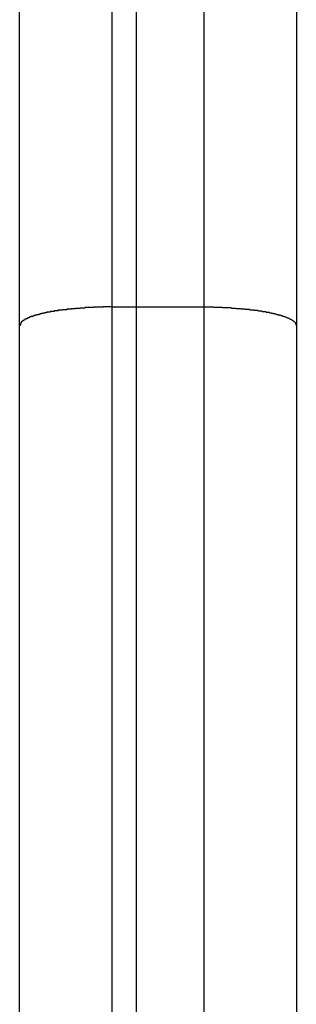
# Model space of a CAD drawing. Extents: x -48.5 to 48.5, y -40.7 to 40.7.
# Drawn here: x -18.6 to -18.4, y 3.7 to 4.2 of the extents above; entities that cross this region are included whole.
import ezdxf

# ---------------------------------------------------------------- set-up
doc = ezdxf.new("R2010")
doc.units = 0
doc.layers.get('0').update_dxf_attribs({"linetype": 'CONTINUOUS'})

msp = doc.modelspace()

# ---------------------------------------------------------------- linework, layer by layer
at = {"color": 0}
for points in [[(-18.4942, -32.819), (-18.4942, 40.681)], [(-18.4942, -32.819), (-18.4942, 40.681)], [(-18.4942, -32.819), (-18.4942, 40.681)], [(-18.4942, -32.819), (-18.4942, 40.681)], [(-18.4942, -32.819), (-18.4942, 40.681)], [(-18.4942, -32.819), (-18.4942, 40.681)], [(-18.4942, -32.819), (-18.4942, 40.681)], [(-18.4942, -32.819), (-18.4942, 40.681)], [(-18.4942, -32.819), (-18.4942, 40.681)], [(-18.4942, -32.819), (-18.4942, 40.681)], [(-18.4942, -32.819), (-18.4942, 40.681)], [(-18.4942, -32.819), (-18.4942, 40.681)], [(-18.4942, -32.819), (-18.4942, 40.681)], [(-18.4942, -32.819), (-18.4942, 40.681)], [(-18.4942, -32.819), (-18.4942, 40.681)], [(-18.4942, -32.819), (-18.4942, 40.681)], [(-18.4942, -32.819), (-18.4942, 40.681)], [(-18.4942, -32.819), (-18.4942, 40.681)], [(-18.4942, -32.819), (-18.4942, 40.681)], [(-18.4942, -32.819), (-18.4942, 40.681)], [(-18.4942, -32.819), (-18.4942, 40.681)], [(-18.5575, 4.0777), (-18.5575, 6.6283)], [(-18.5575, 4.0777), (-18.5575, 6.6283)], [(-18.5575, 4.0777), (-18.5575, 6.6283)], [(-18.5575, 4.0777), (-18.5575, 6.6283)], [(-18.5575, 4.0777), (-18.5575, 6.6283)], [(-18.5575, 4.0777), (-18.5575, 6.6283)], [(-18.5575, 4.0777), (-18.5575, 6.6283)], [(-18.5575, 4.0777), (-18.5575, 6.6283)], [(-18.5575, 4.0777), (-18.5575, 6.6283)], [(-18.5575, 4.0777), (-18.5575, 6.6283)], [(-18.5575, 4.0777), (-18.5575, 6.6283)], [(-18.5575, 4.0777), (-18.5575, 6.6283)], [(-18.5575, 4.0777), (-18.5575, 6.6283)], [(-18.5575, 4.0777), (-18.5575, 6.6283)], [(-18.5575, 4.0777), (-18.5575, 6.6283)], [(-18.5575, 4.0777), (-18.5575, 6.6283)], [(-18.5575, 4.0777), (-18.5575, 6.6283)], [(-18.5575, 4.0777), (-18.5575, 6.6283)], [(-18.5575, 4.0777), (-18.5575, 6.6283)], [(-18.5575, 4.0777), (-18.5575, 6.6283)], [(-18.5575, 4.0777), (-18.5575, 6.6283)], [(-18.4075, 6.6283), (-18.4075, 4.0777)], [(-18.4075, 6.6283), (-18.4075, 4.0777)], [(-18.4075, 6.6283), (-18.4075, 4.0777)], [(-18.4075, 6.6283), (-18.4075, 4.0777)], [(-18.4075, 6.6283), (-18.4075, 4.0777)], [(-18.4075, 6.6283), (-18.4075, 4.0777)], [(-18.4075, 6.6283), (-18.4075, 4.0777)], [(-18.4075, 6.6283), (-18.4075, 4.0777)], [(-18.4075, 6.6283), (-18.4075, 4.0777)], [(-18.4075, 6.6283), (-18.4075, 4.0777)], [(-18.4075, 6.6283), (-18.4075, 4.0777)], [(-18.4075, 6.6283), (-18.4075, 4.0777)], [(-18.4075, 6.6283), (-18.4075, 4.0777)], [(-18.4075, 6.6283), (-18.4075, 4.0777)], [(-18.4075, 6.6283), (-18.4075, 4.0777)], [(-18.4075, 6.6283), (-18.4075, 4.0777)], [(-18.4075, 6.6283), (-18.4075, 4.0777)], [(-18.4075, 6.6283), (-18.4075, 4.0777)], [(-18.4075, 6.6283), (-18.4075, 4.0777)], [(-18.4075, 6.6283), (-18.4075, 4.0777)], [(-18.4075, 6.6283), (-18.4075, 4.0777)], [(-18.5075, 6.6194), (-18.5075, 4.0878)], [(-18.5075, 6.6194), (-18.5075, 4.0878)], [(-18.5075, 6.6194), (-18.5075, 4.0878)], [(-18.5075, 6.6194), (-18.5075, 4.0878)], [(-18.5075, 6.6194), (-18.5075, 4.0878)], [(-18.5075, 6.6194), (-18.5075, 4.0878)], [(-18.5075, 6.6194), (-18.5075, 4.0878)], [(-18.5075, 6.6194), (-18.5075, 4.0878)], [(-18.5075, 6.6194), (-18.5075, 4.0878)], [(-18.5075, 6.6194), (-18.5075, 4.0878)], [(-18.5075, 6.6194), (-18.5075, 4.0878)], [(-18.5075, 6.6194), (-18.5075, 4.0878)], [(-18.5075, 6.6194), (-18.5075, 4.0878)], [(-18.5075, 6.6194), (-18.5075, 4.0878)], [(-18.5075, 6.6194), (-18.5075, 4.0878)], [(-18.5075, 6.6194), (-18.5075, 4.0878)], [(-18.5075, 6.6194), (-18.5075, 4.0878)], [(-18.5075, 6.6194), (-18.5075, 4.0878)], [(-18.5075, 6.6194), (-18.5075, 4.0878)], [(-18.5075, 6.6194), (-18.5075, 4.0878)], [(-18.5075, 6.6194), (-18.5075, 4.0878)], [(-18.4575, 4.0878), (-18.4575, 6.6194)], [(-18.4575, 4.0878), (-18.4575, 6.6194)], [(-18.4575, 4.0878), (-18.4575, 6.6194)], [(-18.4575, 4.0878), (-18.4575, 6.6194)], [(-18.4575, 4.0878), (-18.4575, 6.6194)], [(-18.4575, 4.0878), (-18.4575, 6.6194)], [(-18.4575, 4.0878), (-18.4575, 6.6194)], [(-18.4575, 4.0878), (-18.4575, 6.6194)], [(-18.4575, 4.0878), (-18.4575, 6.6194)], [(-18.4575, 4.0878), (-18.4575, 6.6194)], [(-18.4575, 4.0878), (-18.4575, 6.6194)], [(-18.4575, 4.0878), (-18.4575, 6.6194)], [(-18.4575, 4.0878), (-18.4575, 6.6194)], [(-18.4575, 4.0878), (-18.4575, 6.6194)], [(-18.4575, 4.0878), (-18.4575, 6.6194)], [(-18.4575, 4.0878), (-18.4575, 6.6194)], [(-18.4575, 4.0878), (-18.4575, 6.6194)], [(-18.4575, 4.0878), (-18.4575, 6.6194)], [(-18.4575, 4.0878), (-18.4575, 6.6194)], [(-18.4575, 4.0878), (-18.4575, 6.6194)], [(-18.4575, 4.0878), (-18.4575, 6.6194)], [(-18.5075, 4.0878), (-18.5099, 4.0878), (-18.5099, 4.0878), (-18.5099, 4.0878), (-18.5102, 4.0878), (-18.5102, 4.0878), (-18.5105, 4.0878), (-18.5105, 4.0878), (-18.5108, 4.0878), (-18.5108, 4.0878), (-18.5111, 4.0878), (-18.5111, 4.0878), (-18.5114, 4.0878), (-18.5114, 4.0878), (-18.5117, 4.0878), (-18.5117, 4.0878), (-18.512, 4.0878), (-18.512, 4.0878), (-18.5123, 4.0878), (-18.5123, 4.0878), (-18.5123, 4.0877), (-18.5126, 4.0877), (-18.5126, 4.0877), (-18.5129, 4.0877), (-18.5129, 4.0877), (-18.5132, 4.0877), (-18.5132, 4.0877), (-18.5135, 4.0877), (-18.5135, 4.0877), (-18.5138, 4.0877), (-18.5138, 4.0877), (-18.5141, 4.0877), (-18.5141, 4.0877), (-18.5144, 4.0877), (-18.5145, 4.0877), (-18.5148, 4.0877), (-18.5148, 4.0877), (-18.5148, 4.0876), (-18.5151, 4.0876), (-18.5151, 4.0876), (-18.5154, 4.0876), (-18.5154, 4.0876), (-18.5157, 4.0876), (-18.5157, 4.0876), (-18.516, 4.0876), (-18.516, 4.0876), (-18.5163, 4.0876), (-18.5163, 4.0876), (-18.5166, 4.0876), (-18.5166, 4.0876), (-18.5169, 4.0876), (-18.517, 4.0876), (-18.5173, 4.0876), (-18.5173, 4.0876), (-18.5173, 4.0875), (-18.5176, 4.0875), (-18.5176, 4.0875), (-18.5179, 4.0875), (-18.5179, 4.0875), (-18.5182, 4.0875), (-18.5182, 4.0875), (-18.5185, 4.0875), (-18.5185, 4.0875), (-18.5188, 4.0875), (-18.5188, 4.0875), (-18.5191, 4.0875), (-18.5191, 4.0875), (-18.5194, 4.0875), (-18.5194, 4.0875), (-18.5197, 4.0875), (-18.5197, 4.0875), (-18.5197, 4.0874), (-18.52, 4.0874), (-18.52, 4.0874), (-18.5203, 4.0874), (-18.5203, 4.0874), (-18.5206, 4.0874), (-18.5206, 4.0874), (-18.5209, 4.0874), (-18.5209, 4.0874), (-18.5212, 4.0874), (-18.5212, 4.0874), (-18.5215, 4.0874), (-18.5215, 4.0874), (-18.5218, 4.0874), (-18.5219, 4.0874), (-18.5222, 4.0874), (-18.5222, 4.0874), (-18.5222, 4.0872), (-18.5225, 4.0872), (-18.5225, 4.0872), (-18.5228, 4.0872), (-18.5228, 4.0872), (-18.5231, 4.0872), (-18.5231, 4.0872), (-18.5234, 4.0872), (-18.5234, 4.0872), (-18.5237, 4.0872), (-18.5237, 4.0872), (-18.524, 4.0872), (-18.524, 4.0872), (-18.5243, 4.0872), (-18.5244, 4.0872), (-18.5247, 4.0872), (-18.5247, 4.0872), (-18.5247, 4.087), (-18.525, 4.087), (-18.525, 4.087), (-18.5253, 4.087), (-18.5253, 4.087), (-18.5256, 4.087), (-18.5256, 4.087), (-18.5259, 4.087), (-18.5259, 4.087), (-18.5262, 4.087), (-18.5262, 4.087), (-18.5265, 4.087), (-18.5265, 4.087), (-18.5268, 4.087), (-18.5269, 4.087), (-18.5272, 4.087), (-18.5272, 4.087), (-18.5272, 4.0868), (-18.5275, 4.0868), (-18.5275, 4.0868), (-18.5278, 4.0868), (-18.5278, 4.0868), (-18.5281, 4.0868), (-18.5281, 4.0868), (-18.5284, 4.0868), (-18.5284, 4.0868), (-18.5287, 4.0868), (-18.5287, 4.0868), (-18.529, 4.0868), (-18.529, 4.0868), (-18.5293, 4.0868), (-18.5293, 4.0868), (-18.5296, 4.0868), (-18.5296, 4.0868), (-18.5296, 4.0865), (-18.5299, 4.0865), (-18.5299, 4.0865), (-18.5302, 4.0865), (-18.5302, 4.0865), (-18.5305, 4.0865), (-18.5305, 4.0865), (-18.5308, 4.0865), (-18.5308, 4.0865), (-18.5311, 4.0865), (-18.5311, 4.0865), (-18.5314, 4.0865), (-18.5314, 4.0865), (-18.5317, 4.0865), (-18.5317, 4.0865), (-18.532, 4.0865), (-18.532, 4.0865), (-18.532, 4.0863), (-18.5322, 4.0863), (-18.5322, 4.0863), (-18.5325, 4.0863), (-18.5325, 4.0863), (-18.5328, 4.0863), (-18.5328, 4.0863), (-18.5331, 4.0863), (-18.5331, 4.0863), (-18.5334, 4.0863), (-18.5334, 4.0863), (-18.5337, 4.0863), (-18.5337, 4.0863), (-18.534, 4.0863), (-18.534, 4.0863), (-18.5343, 4.0863), (-18.5343, 4.0863), (-18.5343, 4.086), (-18.5345, 4.086), (-18.5345, 4.086), (-18.5348, 4.086), (-18.5348, 4.086), (-18.5351, 4.086), (-18.5351, 4.086), (-18.5354, 4.086), (-18.5354, 4.086), (-18.5357, 4.086), (-18.5357, 4.086), (-18.536, 4.086), (-18.536, 4.086), (-18.5363, 4.086), (-18.5363, 4.086), (-18.5366, 4.086), (-18.5366, 4.086), (-18.5366, 4.0857), (-18.5367, 4.0857), (-18.5367, 4.0857), (-18.537, 4.0857), (-18.537, 4.0857), (-18.5373, 4.0857), (-18.5373, 4.0857), (-18.5376, 4.0857), (-18.5376, 4.0856), (-18.5379, 4.0856), (-18.5379, 4.0856), (-18.5382, 4.0856), (-18.5382, 4.0856), (-18.5385, 4.0856), (-18.5385, 4.0856), (-18.5388, 4.0856), (-18.5388, 4.0856), (-18.5388, 4.0853), (-18.5388, 4.0853), (-18.5388, 4.0853), (-18.5391, 4.0853), (-18.5391, 4.0853), (-18.5394, 4.0853), (-18.5394, 4.0853), (-18.5397, 4.0853), (-18.5397, 4.0853), (-18.54, 4.0853), (-18.54, 4.0853), (-18.5403, 4.0853), (-18.5403, 4.0853), (-18.5406, 4.0853), (-18.5406, 4.0853), (-18.5409, 4.0853), (-18.5409, 4.0853), (-18.5409, 4.085), (-18.5409, 4.085), (-18.5409, 4.085), (-18.5412, 4.085), (-18.5412, 4.085), (-18.5415, 4.085), (-18.5415, 4.085), (-18.5418, 4.085), (-18.5418, 4.0849), (-18.542, 4.0849), (-18.542, 4.0849), (-18.5423, 4.0849), (-18.5423, 4.0849), (-18.5426, 4.0849), (-18.5426, 4.0849), (-18.5429, 4.0849), (-18.5429, 4.0849), (-18.5429, 4.0846), (-18.5429, 4.0846), (-18.5429, 4.0846), (-18.5432, 4.0846), (-18.5432, 4.0846), (-18.5435, 4.0846), (-18.5435, 4.0846), (-18.5438, 4.0846), (-18.5438, 4.0845), (-18.5439, 4.0845), (-18.5439, 4.0845), (-18.5442, 4.0845), (-18.5442, 4.0845), (-18.5445, 4.0845), (-18.5445, 4.0845), (-18.5448, 4.0845), (-18.5448, 4.0845), (-18.5448, 4.0842), (-18.5448, 4.0842), (-18.5448, 4.0842), (-18.5451, 4.0842), (-18.5451, 4.0842), (-18.5454, 4.0842), (-18.5454, 4.0842), (-18.5457, 4.0842), (-18.5457, 4.084), (-18.5457, 4.084), (-18.5457, 4.084), (-18.546, 4.084), (-18.546, 4.084), (-18.5463, 4.084), (-18.5463, 4.084), (-18.5466, 4.084), (-18.5466, 4.084), (-18.5466, 4.0837), (-18.5466, 4.0837), (-18.5466, 4.0837), (-18.5469, 4.0837), (-18.5469, 4.0837), (-18.547, 4.0837), (-18.547, 4.0837), (-18.5473, 4.0837), (-18.5473, 4.0836), (-18.5473, 4.0836), (-18.5473, 4.0836), (-18.5476, 4.0836), (-18.5476, 4.0836), (-18.5479, 4.0836), (-18.5479, 4.0836), (-18.5482, 4.0836), (-18.5482, 4.0836), (-18.5482, 4.0833), (-18.5482, 4.0833), (-18.5482, 4.0833), (-18.5485, 4.0833), (-18.5485, 4.0833), (-18.5486, 4.0833), (-18.5486, 4.0833), (-18.5489, 4.0833), (-18.5489, 4.0831), (-18.5489, 4.0831), (-18.5489, 4.0831), (-18.5492, 4.0831), (-18.5492, 4.0831), (-18.5495, 4.0831), (-18.5495, 4.0831), (-18.5498, 4.0831), (-18.5498, 4.0831), (-18.5498, 4.0828), (-18.5498, 4.0828), (-18.5498, 4.0828), (-18.5501, 4.0828), (-18.5501, 4.0828), (-18.5501, 4.0828), (-18.5501, 4.0828), (-18.5504, 4.0828), (-18.5504, 4.0827), (-18.5504, 4.0827), (-18.5504, 4.0827), (-18.5507, 4.0827), (-18.5507, 4.0827), (-18.5509, 4.0827), (-18.5509, 4.0827), (-18.5512, 4.0827), (-18.5512, 4.0827), (-18.5512, 4.0824), (-18.5512, 4.0824), (-18.5512, 4.0824), (-18.5515, 4.0824), (-18.5515, 4.0824), (-18.5515, 4.0824), (-18.5515, 4.0824), (-18.5518, 4.0824), (-18.5518, 4.0822), (-18.5518, 4.0822), (-18.5518, 4.0822), (-18.5521, 4.0822), (-18.5521, 4.0822), (-18.5521, 4.0822), (-18.5521, 4.0822), (-18.5524, 4.0822), (-18.5524, 4.0822), (-18.5524, 4.0819), (-18.5524, 4.0819), (-18.5524, 4.0819), (-18.5526, 4.0819), (-18.5526, 4.0819), (-18.5526, 4.0819), (-18.5526, 4.0819), (-18.5529, 4.0819), (-18.5529, 4.0817), (-18.5529, 4.0817), (-18.5529, 4.0817), (-18.5532, 4.0817), (-18.5532, 4.0817), (-18.5532, 4.0817), (-18.5532, 4.0817), (-18.5535, 4.0817), (-18.5535, 4.0817), (-18.5535, 4.0814), (-18.5535, 4.0814), (-18.5535, 4.0814), (-18.5536, 4.0814), (-18.5536, 4.0814), (-18.5536, 4.0814), (-18.5536, 4.0814), (-18.5539, 4.0814), (-18.5539, 4.0812), (-18.5539, 4.0812), (-18.5539, 4.0812), (-18.5542, 4.0812), (-18.5542, 4.0812), (-18.5542, 4.0812), (-18.5542, 4.0812), (-18.5545, 4.0812), (-18.5545, 4.0812), (-18.5545, 4.0809), (-18.5545, 4.0809), (-18.5545, 4.0809), (-18.5545, 4.0809), (-18.5545, 4.0809), (-18.5545, 4.0809), (-18.5545, 4.0809), (-18.5548, 4.0809), (-18.5548, 4.0807), (-18.5548, 4.0807), (-18.5548, 4.0807), (-18.555, 4.0807), (-18.555, 4.0807), (-18.555, 4.0807), (-18.555, 4.0807), (-18.5553, 4.0807), (-18.5553, 4.0807), (-18.5553, 4.0804), (-18.5553, 4.0804), (-18.5553, 4.0804), (-18.5553, 4.0804), (-18.5553, 4.0804), (-18.5553, 4.0804), (-18.5553, 4.0804), (-18.5556, 4.0804), (-18.5556, 4.0802), (-18.5556, 4.0802), (-18.5556, 4.0802), (-18.5557, 4.0802), (-18.5557, 4.0802), (-18.5557, 4.0802), (-18.5557, 4.0802), (-18.556, 4.0802), (-18.556, 4.0802), (-18.556, 4.0799), (-18.556, 4.0799), (-18.556, 4.0799), (-18.556, 4.0799), (-18.556, 4.0799), (-18.556, 4.0799), (-18.556, 4.0799), (-18.5563, 4.0799), (-18.5563, 4.0797), (-18.5563, 4.0797), (-18.5563, 4.0797), (-18.5563, 4.0797), (-18.5563, 4.0797), (-18.5563, 4.0797), (-18.5563, 4.0797), (-18.5566, 4.0797), (-18.5566, 4.0797), (-18.5566, 4.0794), (-18.5566, 4.0794), (-18.5566, 4.0794), (-18.5566, 4.0794), (-18.5566, 4.0791), (-18.5566, 4.0791), (-18.5566, 4.0791), (-18.5568, 4.0791), (-18.5568, 4.0788), (-18.5568, 4.0788), (-18.5568, 4.0788), (-18.5568, 4.0788), (-18.5568, 4.0788), (-18.5568, 4.0788), (-18.5568, 4.0788), (-18.5571, 4.0788), (-18.5571, 4.0788), (-18.5571, 4.0785), (-18.5571, 4.0785), (-18.5571, 4.0785), (-18.5571, 4.0785), (-18.5571, 4.0782), (-18.5571, 4.0782), (-18.5571, 4.0782), (-18.5572, 4.0782), (-18.5572, 4.0779), (-18.5572, 4.0779), (-18.5572, 4.0779), (-18.5572, 4.0779), (-18.5572, 4.0777), (-18.5572, 4.0777), (-18.5572, 4.0777), (-18.5575, 4.0777)], [(-18.5075, 4.0878), (-18.5075, 4.0878)], [(-18.5075, 4.0878), (-18.4575, 4.0878)], [(-18.5075, 4.0878), (-18.4575, 4.0878)], [(-18.5075, 4.0878), (-18.4575, 4.0878)], [(-18.5075, 4.0878), (-18.4575, 4.0878)], [(-18.5075, 4.0878), (-18.4575, 4.0878)], [(-18.5075, 4.0878), (-18.4575, 4.0878)], [(-18.5075, 4.0878), (-18.4575, 4.0878)], [(-18.5075, 4.0878), (-18.4575, 4.0878)], [(-18.5075, 4.0878), (-18.4575, 4.0878)], [(-18.5075, 4.0878), (-18.4575, 4.0878)], [(-18.5075, 4.0878), (-18.4575, 4.0878)], [(-18.5075, 4.0878), (-18.4575, 4.0878)], [(-18.5075, 4.0878), (-18.4575, 4.0878)], [(-18.5075, 4.0878), (-18.4575, 4.0878)], [(-18.5075, 4.0878), (-18.4575, 4.0878)], [(-18.5075, 4.0878), (-18.4575, 4.0878)], [(-18.5075, 4.0878), (-18.4575, 4.0878)], [(-18.5075, 4.0878), (-18.4575, 4.0878)], [(-18.5075, 4.0878), (-18.4575, 4.0878)], [(-18.5075, 4.0878), (-18.4575, 4.0878)], [(-18.5075, 4.0878), (-18.4575, 4.0878)], [(-18.5075, 4.0878), (-18.5075, 4.0878)], [(-18.5075, 4.0878), (-18.5075, 3.481)], [(-18.5075, 4.0878), (-18.5075, 3.481)], [(-18.5075, 4.0878), (-18.5075, 3.481)], [(-18.5075, 4.0878), (-18.5075, 3.481)], [(-18.5075, 4.0878), (-18.5075, 3.481)], [(-18.5075, 4.0878), (-18.5075, 3.481)], [(-18.5075, 4.0878), (-18.5075, 3.481)], [(-18.5075, 4.0878), (-18.5075, 3.481)], [(-18.5075, 4.0878), (-18.5075, 3.481)], [(-18.5075, 4.0878), (-18.5075, 3.481)], [(-18.5075, 4.0878), (-18.5075, 3.481)], [(-18.5075, 4.0878), (-18.5075, 3.481)], [(-18.5075, 4.0878), (-18.5075, 3.481)], [(-18.5075, 4.0878), (-18.5075, 3.481)], [(-18.5075, 4.0878), (-18.5075, 3.481)], [(-18.5075, 4.0878), (-18.5075, 3.481)], [(-18.5075, 4.0878), (-18.5075, 3.481)], [(-18.5075, 4.0878), (-18.5075, 3.481)], [(-18.5075, 4.0878), (-18.5075, 3.481)], [(-18.5075, 4.0878), (-18.5075, 3.481)], [(-18.5075, 4.0878), (-18.5075, 3.481)], [(-18.5075, 4.0878), (-18.5075, 4.0878)], [(-18.4576, 4.0878), (-18.4552, 4.0878), (-18.4552, 4.0878), (-18.4549, 4.0878), (-18.4549, 4.0878), (-18.4546, 4.0878), (-18.4546, 4.0878), (-18.4543, 4.0878), (-18.4543, 4.0878), (-18.454, 4.0878), (-18.454, 4.0878), (-18.4537, 4.0878), (-18.4537, 4.0878), (-18.4534, 4.0878), (-18.4534, 4.0878), (-18.4531, 4.0878), (-18.4531, 4.0878), (-18.4528, 4.0878), (-18.4528, 4.0878), (-18.4528, 4.0878), (-18.4525, 4.0877), (-18.4524, 4.0877), (-18.4521, 4.0877), (-18.4521, 4.0877), (-18.4518, 4.0877), (-18.4518, 4.0877), (-18.4515, 4.0877), (-18.4515, 4.0877), (-18.4512, 4.0877), (-18.4512, 4.0877), (-18.4509, 4.0877), (-18.4509, 4.0877), (-18.4506, 4.0877), (-18.4506, 4.0877), (-18.4503, 4.0877), (-18.4503, 4.0877), (-18.4503, 4.0877), (-18.45, 4.0876), (-18.4499, 4.0876), (-18.4496, 4.0876), (-18.4496, 4.0876), (-18.4493, 4.0876), (-18.4493, 4.0876), (-18.449, 4.0876), (-18.449, 4.0876), (-18.4487, 4.0876), (-18.4487, 4.0876), (-18.4484, 4.0876), (-18.4484, 4.0876), (-18.4481, 4.0876), (-18.4481, 4.0876), (-18.4478, 4.0876), (-18.4478, 4.0876), (-18.4478, 4.0876), (-18.4475, 4.0875), (-18.4475, 4.0875), (-18.4472, 4.0875), (-18.4472, 4.0875), (-18.4469, 4.0875), (-18.4469, 4.0875), (-18.4466, 4.0875), (-18.4466, 4.0875), (-18.4463, 4.0875), (-18.4463, 4.0875), (-18.446, 4.0875), (-18.446, 4.0875), (-18.4457, 4.0875), (-18.4457, 4.0875), (-18.4454, 4.0875), (-18.4454, 4.0875), (-18.4454, 4.0875), (-18.4451, 4.0874), (-18.445, 4.0874), (-18.4447, 4.0874), (-18.4447, 4.0874), (-18.4444, 4.0874), (-18.4444, 4.0874), (-18.4441, 4.0874), (-18.4441, 4.0874), (-18.4438, 4.0874), (-18.4438, 4.0874), (-18.4435, 4.0874), (-18.4435, 4.0874), (-18.4432, 4.0874), (-18.4432, 4.0874), (-18.4429, 4.0874), (-18.4429, 4.0874), (-18.4429, 4.0874), (-18.4426, 4.0872), (-18.4425, 4.0872), (-18.4422, 4.0872), (-18.4422, 4.0872), (-18.4419, 4.0872), (-18.4419, 4.0872), (-18.4416, 4.0872), (-18.4416, 4.0872), (-18.4413, 4.0872), (-18.4413, 4.0872), (-18.441, 4.0872), (-18.441, 4.0872), (-18.4407, 4.0872), (-18.4407, 4.0872), (-18.4404, 4.0872), (-18.4404, 4.0872), (-18.4404, 4.0872), (-18.4401, 4.087), (-18.44, 4.087), (-18.4397, 4.087), (-18.4397, 4.087), (-18.4394, 4.087), (-18.4394, 4.087), (-18.4391, 4.087), (-18.4391, 4.087), (-18.4388, 4.087), (-18.4388, 4.087), (-18.4385, 4.087), (-18.4385, 4.087), (-18.4382, 4.087), (-18.4382, 4.087), (-18.4379, 4.087), (-18.4379, 4.087), (-18.4379, 4.087), (-18.4376, 4.0868), (-18.4376, 4.0868), (-18.4373, 4.0868), (-18.4373, 4.0868), (-18.437, 4.0868), (-18.437, 4.0868), (-18.4367, 4.0868), (-18.4367, 4.0868), (-18.4364, 4.0868), (-18.4364, 4.0868), (-18.4361, 4.0868), (-18.4361, 4.0868), (-18.4358, 4.0868), (-18.4358, 4.0868), (-18.4355, 4.0868), (-18.4355, 4.0868), (-18.4355, 4.0868), (-18.4352, 4.0865), (-18.4352, 4.0865), (-18.4349, 4.0865), (-18.4349, 4.0865), (-18.4346, 4.0865), (-18.4346, 4.0865), (-18.4343, 4.0865), (-18.4343, 4.0865), (-18.434, 4.0865), (-18.434, 4.0865), (-18.4337, 4.0865), (-18.4337, 4.0865), (-18.4334, 4.0865), (-18.4334, 4.0865), (-18.4331, 4.0865), (-18.4331, 4.0865), (-18.4331, 4.0865), (-18.4328, 4.0863), (-18.4328, 4.0863), (-18.4325, 4.0863), (-18.4325, 4.0863), (-18.4322, 4.0863), (-18.4322, 4.0863), (-18.4319, 4.0863), (-18.4319, 4.0863), (-18.4316, 4.0863), (-18.4316, 4.0863), (-18.4313, 4.0863), (-18.4313, 4.0863), (-18.431, 4.0863), (-18.431, 4.0863), (-18.4308, 4.0863), (-18.4308, 4.0863), (-18.4308, 4.0863), (-18.4305, 4.086), (-18.4305, 4.086), (-18.4302, 4.086), (-18.4302, 4.086), (-18.4299, 4.086), (-18.4299, 4.086), (-18.4296, 4.086), (-18.4296, 4.086), (-18.4293, 4.086), (-18.4293, 4.086), (-18.429, 4.086), (-18.429, 4.086), (-18.4287, 4.086), (-18.4287, 4.086), (-18.4285, 4.086), (-18.4285, 4.086), (-18.4285, 4.086), (-18.4282, 4.0857), (-18.4282, 4.0857), (-18.4279, 4.0857), (-18.4279, 4.0857), (-18.4276, 4.0857), (-18.4276, 4.0857), (-18.4273, 4.0857), (-18.4273, 4.0857), (-18.427, 4.0856), (-18.427, 4.0856), (-18.4267, 4.0856), (-18.4267, 4.0856), (-18.4264, 4.0856), (-18.4264, 4.0856), (-18.4263, 4.0856), (-18.4263, 4.0856), (-18.4263, 4.0856), (-18.426, 4.0853), (-18.426, 4.0853), (-18.4257, 4.0853), (-18.4257, 4.0853), (-18.4254, 4.0853), (-18.4254, 4.0853), (-18.4251, 4.0853), (-18.4251, 4.0853), (-18.4248, 4.0853), (-18.4248, 4.0853), (-18.4245, 4.0853), (-18.4245, 4.0853), (-18.4242, 4.0853), (-18.4242, 4.0853), (-18.4242, 4.0853), (-18.4242, 4.0853), (-18.4242, 4.0853), (-18.4239, 4.085), (-18.4239, 4.085), (-18.4236, 4.085), (-18.4236, 4.085), (-18.4233, 4.085), (-18.4233, 4.085), (-18.4231, 4.085), (-18.4231, 4.085), (-18.4228, 4.0849), (-18.4228, 4.0849), (-18.4225, 4.0849), (-18.4225, 4.0849), (-18.4222, 4.0849), (-18.4222, 4.0849), (-18.4222, 4.0849), (-18.4222, 4.0849), (-18.4222, 4.0849), (-18.4219, 4.0846), (-18.4219, 4.0846), (-18.4216, 4.0846), (-18.4216, 4.0846), (-18.4213, 4.0846), (-18.4213, 4.0846), (-18.4212, 4.0846), (-18.4212, 4.0846), (-18.4209, 4.0845), (-18.4209, 4.0845), (-18.4206, 4.0845), (-18.4206, 4.0845), (-18.4203, 4.0845), (-18.4203, 4.0845), (-18.4203, 4.0845), (-18.4203, 4.0845), (-18.4203, 4.0845), (-18.42, 4.0842), (-18.42, 4.0842), (-18.4197, 4.0842), (-18.4197, 4.0842), (-18.4194, 4.0842), (-18.4194, 4.0842), (-18.4194, 4.0842), (-18.4194, 4.0842), (-18.4191, 4.084), (-18.4191, 4.084), (-18.4188, 4.084), (-18.4188, 4.084), (-18.4185, 4.084), (-18.4185, 4.084), (-18.4185, 4.084), (-18.4185, 4.084), (-18.4185, 4.084), (-18.4182, 4.0837), (-18.4182, 4.0837), (-18.4179, 4.0837), (-18.4179, 4.0837), (-18.4176, 4.0837), (-18.4176, 4.0837), (-18.4176, 4.0837), (-18.4176, 4.0837), (-18.4173, 4.0836), (-18.4173, 4.0836), (-18.4172, 4.0836), (-18.4172, 4.0836), (-18.4169, 4.0836), (-18.4169, 4.0836), (-18.4169, 4.0836), (-18.4169, 4.0836), (-18.4169, 4.0836), (-18.4166, 4.0833), (-18.4166, 4.0833), (-18.4163, 4.0833), (-18.4163, 4.0833), (-18.416, 4.0833), (-18.416, 4.0833), (-18.416, 4.0833), (-18.416, 4.0833), (-18.4157, 4.0831), (-18.4157, 4.0831), (-18.4156, 4.0831), (-18.4156, 4.0831), (-18.4153, 4.0831), (-18.4153, 4.0831), (-18.4153, 4.0831), (-18.4153, 4.0831), (-18.4153, 4.0831), (-18.415, 4.0828), (-18.415, 4.0828), (-18.4148, 4.0828), (-18.4148, 4.0828), (-18.4145, 4.0828), (-18.4145, 4.0828), (-18.4145, 4.0828), (-18.4145, 4.0828), (-18.4142, 4.0827), (-18.4142, 4.0827), (-18.4142, 4.0827), (-18.4142, 4.0827), (-18.4139, 4.0827), (-18.4139, 4.0827), (-18.4139, 4.0827), (-18.4139, 4.0827), (-18.4139, 4.0827), (-18.4136, 4.0824), (-18.4136, 4.0824), (-18.4136, 4.0824), (-18.4136, 4.0824), (-18.4133, 4.0824), (-18.4133, 4.0824), (-18.4133, 4.0824), (-18.4133, 4.0824), (-18.413, 4.0822), (-18.413, 4.0822), (-18.413, 4.0822), (-18.413, 4.0822), (-18.4127, 4.0822), (-18.4127, 4.0822), (-18.4127, 4.0822), (-18.4127, 4.0822), (-18.4127, 4.0822), (-18.4124, 4.0819), (-18.4124, 4.0819), (-18.4124, 4.0819), (-18.4124, 4.0819), (-18.4121, 4.0819), (-18.4121, 4.0819), (-18.4121, 4.0819), (-18.4121, 4.0819), (-18.4118, 4.0817), (-18.4118, 4.0817), (-18.4118, 4.0817), (-18.4118, 4.0817), (-18.4116, 4.0817), (-18.4116, 4.0817), (-18.4116, 4.0817), (-18.4116, 4.0817), (-18.4116, 4.0817), (-18.4113, 4.0814), (-18.4113, 4.0814), (-18.4113, 4.0814), (-18.4113, 4.0814), (-18.411, 4.0814), (-18.411, 4.0814), (-18.411, 4.0814), (-18.411, 4.0814), (-18.4107, 4.0812), (-18.4107, 4.0812), (-18.4107, 4.0812), (-18.4107, 4.0812), (-18.4106, 4.0812), (-18.4106, 4.0812), (-18.4106, 4.0812), (-18.4106, 4.0812), (-18.4106, 4.0812), (-18.4103, 4.0809), (-18.4103, 4.0809), (-18.4103, 4.0809), (-18.4103, 4.0809), (-18.4101, 4.0809), (-18.4101, 4.0809), (-18.4101, 4.0809), (-18.4101, 4.0809), (-18.4098, 4.0807), (-18.4098, 4.0807), (-18.4098, 4.0807), (-18.4098, 4.0807), (-18.4098, 4.0807), (-18.4098, 4.0807), (-18.4098, 4.0807), (-18.4098, 4.0807), (-18.4098, 4.0807), (-18.4095, 4.0804), (-18.4095, 4.0804), (-18.4095, 4.0804), (-18.4095, 4.0804), (-18.4094, 4.0804), (-18.4094, 4.0804), (-18.4094, 4.0804), (-18.4094, 4.0804), (-18.4091, 4.0802), (-18.4091, 4.0802), (-18.4091, 4.0802), (-18.4091, 4.0802), (-18.4091, 4.0802), (-18.4091, 4.0802), (-18.4091, 4.0802), (-18.4091, 4.0802), (-18.4091, 4.0802), (-18.4088, 4.0799), (-18.4088, 4.0799), (-18.4088, 4.0799), (-18.4088, 4.0799), (-18.4088, 4.0799), (-18.4088, 4.0799), (-18.4088, 4.0799), (-18.4088, 4.0799), (-18.4085, 4.0797), (-18.4085, 4.0797), (-18.4085, 4.0797), (-18.4085, 4.0797), (-18.4085, 4.0797), (-18.4085, 4.0797), (-18.4085, 4.0797), (-18.4085, 4.0797), (-18.4085, 4.0797), (-18.4082, 4.0794), (-18.4082, 4.0794), (-18.4082, 4.0794), (-18.4082, 4.0794), (-18.4082, 4.0791), (-18.4082, 4.0791), (-18.4082, 4.0791), (-18.4082, 4.0791), (-18.408, 4.0788), (-18.408, 4.0788), (-18.408, 4.0788), (-18.408, 4.0788), (-18.408, 4.0788), (-18.408, 4.0788), (-18.408, 4.0788), (-18.408, 4.0788), (-18.408, 4.0788), (-18.4077, 4.0785), (-18.4077, 4.0785), (-18.4077, 4.0785), (-18.4077, 4.0785), (-18.4077, 4.0782), (-18.4077, 4.0782), (-18.4077, 4.0782), (-18.4077, 4.0782), (-18.4076, 4.0779), (-18.4076, 4.0779), (-18.4076, 4.0779), (-18.4076, 4.0779), (-18.4076, 4.0777), (-18.4076, 4.0777), (-18.4076, 4.0777), (-18.4076, 4.0777)], [(-18.4575, 4.0878), (-18.4575, 4.0878)], [(-18.4575, 3.481), (-18.4575, 4.0878)], [(-18.4575, 3.481), (-18.4575, 4.0878)], [(-18.4575, 3.481), (-18.4575, 4.0878)], [(-18.4575, 3.481), (-18.4575, 4.0878)], [(-18.4575, 3.481), (-18.4575, 4.0878)], [(-18.4575, 3.481), (-18.4575, 4.0878)], [(-18.4575, 3.481), (-18.4575, 4.0878)], [(-18.4575, 3.481), (-18.4575, 4.0878)], [(-18.4575, 3.481), (-18.4575, 4.0878)], [(-18.4575, 3.481), (-18.4575, 4.0878)], [(-18.4575, 3.481), (-18.4575, 4.0878)], [(-18.4575, 3.481), (-18.4575, 4.0878)], [(-18.4575, 3.481), (-18.4575, 4.0878)], [(-18.4575, 3.481), (-18.4575, 4.0878)], [(-18.4575, 3.481), (-18.4575, 4.0878)], [(-18.4575, 3.481), (-18.4575, 4.0878)], [(-18.4575, 3.481), (-18.4575, 4.0878)], [(-18.4575, 3.481), (-18.4575, 4.0878)], [(-18.4575, 3.481), (-18.4575, 4.0878)], [(-18.4575, 3.481), (-18.4575, 4.0878)], [(-18.4575, 3.481), (-18.4575, 4.0878)], [(-18.4575, 4.0878), (-18.4575, 4.0878)], [(-18.4575, 4.0878), (-18.4575, 4.0878)], [(-18.5575, 4.0777), (-18.5575, 4.0777)], [(-18.5575, 3.481), (-18.5575, 4.0777)], [(-18.5575, 3.481), (-18.5575, 4.0777)], [(-18.5575, 3.481), (-18.5575, 4.0777)], [(-18.5575, 3.481), (-18.5575, 4.0777)], [(-18.5575, 3.481), (-18.5575, 4.0777)], [(-18.5575, 3.481), (-18.5575, 4.0777)], [(-18.5575, 3.481), (-18.5575, 4.0777)], [(-18.5575, 3.481), (-18.5575, 4.0777)], [(-18.5575, 3.481), (-18.5575, 4.0777)], [(-18.5575, 3.481), (-18.5575, 4.0777)], [(-18.5575, 3.481), (-18.5575, 4.0777)], [(-18.5575, 3.481), (-18.5575, 4.0777)], [(-18.5575, 3.481), (-18.5575, 4.0777)], [(-18.5575, 3.481), (-18.5575, 4.0777)], [(-18.5575, 3.481), (-18.5575, 4.0777)], [(-18.5575, 3.481), (-18.5575, 4.0777)], [(-18.5575, 3.481), (-18.5575, 4.0777)], [(-18.5575, 3.481), (-18.5575, 4.0777)], [(-18.5575, 3.481), (-18.5575, 4.0777)], [(-18.5575, 3.481), (-18.5575, 4.0777)], [(-18.5575, 3.481), (-18.5575, 4.0777)], [(-18.5575, 4.0777), (-18.5575, 4.0777)], [(-18.4075, 4.0777), (-18.4075, 4.0777)], [(-18.4075, 4.0777), (-18.4075, 4.0777)], [(-18.4075, 4.0777), (-18.4075, 3.681)], [(-18.4075, 4.0777), (-18.4075, 3.681)], [(-18.4075, 4.0777), (-18.4075, 3.681)], [(-18.4075, 4.0777), (-18.4075, 3.681)], [(-18.4075, 4.0777), (-18.4075, 3.681)], [(-18.4075, 4.0777), (-18.4075, 3.681)], [(-18.4075, 4.0777), (-18.4075, 3.681)], [(-18.4075, 4.0777), (-18.4075, 3.681)], [(-18.4075, 4.0777), (-18.4075, 3.681)], [(-18.4075, 4.0777), (-18.4075, 3.681)], [(-18.4075, 4.0777), (-18.4075, 3.681)], [(-18.4075, 4.0777), (-18.4075, 3.681)], [(-18.4075, 4.0777), (-18.4075, 3.681)], [(-18.4075, 4.0777), (-18.4075, 3.681)], [(-18.4075, 4.0777), (-18.4075, 3.681)], [(-18.4075, 4.0777), (-18.4075, 3.681)], [(-18.4075, 4.0777), (-18.4075, 3.681)], [(-18.4075, 4.0777), (-18.4075, 3.681)], [(-18.4075, 4.0777), (-18.4075, 3.681)], [(-18.4075, 4.0777), (-18.4075, 3.681)], [(-18.4075, 4.0777), (-18.4075, 3.681)]]:
    msp.add_lwpolyline(points, dxfattribs=at)

doc.saveas('drawing.dxf')
